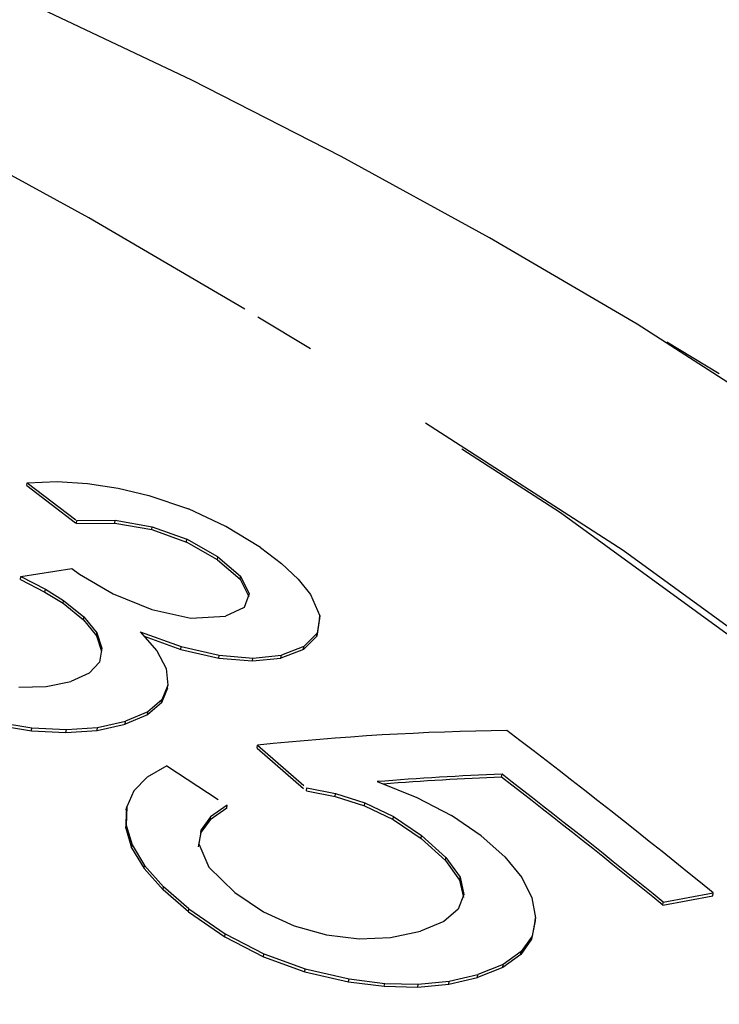
# Model space of a CAD drawing. Extents: x 0 to 420, y 0 to 297.
# Drawn here: x 251 to 252, y 118 to 119 of the extents above; entities that cross this region are included whole.
import ezdxf

# ---------------------------------------------------------------- set-up
doc = ezdxf.new("R2010")
doc.units = 0
doc.linetypes.add('DASHSPACE', pattern=[30, 12, -18])
doc.layers.get('0').update_dxf_attribs({"lineweight": 13})

# ---------------------------------------------------------------- blocks, each defined once
blk = doc.blocks.new('BLOCK98')
at = {"color": 7, "linetype": 'DASHSPACE', "lineweight": 25, "ltscale": 0.006246}
blk.add_line((140.8174, 90.1175), (140.6037, 90.2467), dxfattribs=at)
at = {"color": 7, "linetype": 'DASHSPACE', "lineweight": 25, "ltscale": 0.007807}
blk.add_line((142.1481, 90.0363), (141.8809, 90.1979), dxfattribs=at)
at = {"color": 7, "linetype": 'DASHSPACE', "lineweight": 25, "ltscale": 0.000238}
blk.add_line((139.8934, 89.6721), (139.8946, 89.6816), dxfattribs=at)
at = {"color": 7, "linetype": 'DASHSPACE', "lineweight": 25, "ltscale": 0.002456}
blk.add_line((139.8946, 89.6816), (139.9928, 89.6851), dxfattribs=at)
at = {"color": 7, "linetype": 'DASHSPACE', "lineweight": 25, "ltscale": 0.005096}
for p, q in [((139.8946, 89.6816), (140.0567, 89.5581)), ((139.8934, 89.6721), (140.0555, 89.5486))]:
    blk.add_line(p, q, dxfattribs=at)
at = {"color": 7, "linetype": 'DASHSPACE', "lineweight": 25, "ltscale": 0.002472}
blk.add_line((139.9928, 89.6851), (140.0915, 89.6792), dxfattribs=at)
at = {"color": 7, "linetype": 'DASHSPACE', "lineweight": 25, "ltscale": 0.002511}
blk.add_line((140.0915, 89.6792), (140.1908, 89.6641), dxfattribs=at)
at = {"color": 7, "linetype": 'DASHSPACE', "lineweight": 25, "ltscale": 0.002568}
blk.add_line((140.1908, 89.6641), (140.2906, 89.6401), dxfattribs=at)
at = {"color": 7, "linetype": 'DASHSPACE', "lineweight": 25, "ltscale": 0.003421}
blk.add_line((140.2906, 89.6401), (140.4201, 89.5959), dxfattribs=at)
at = {"color": 7, "linetype": 'DASHSPACE', "lineweight": 25, "ltscale": 0.003349}
blk.add_line((140.5415, 89.5393), (140.4201, 89.5959), dxfattribs=at)
at = {"color": 7, "linetype": 'DASHSPACE', "lineweight": 25, "ltscale": 0.000239}
for p, q in [((140.0555, 89.5486), (140.0567, 89.5581)), ((140.1805, 89.5498), (140.1817, 89.5593)), ((140.3009, 89.5286), (140.3021, 89.5381)), ((140.4134, 89.488), (140.4146, 89.4975)), ((139.8732, 89.3667), (139.8744, 89.3761)), ((139.9529, 89.3249), (139.9541, 89.3344)), ((140.0117, 89.2887), (140.013, 89.2982)), ((140.0784, 89.2349), (140.0796, 89.2444)), ((140.1201, 89.1828), (140.1213, 89.1923))]:
    blk.add_line(p, q, dxfattribs=at)
at = {"color": 7, "linetype": 'DASHSPACE', "lineweight": 25, "ltscale": 0.003124}
blk.add_line((140.0555, 89.5486), (140.1805, 89.5498), dxfattribs=at)
at = {"color": 7, "linetype": 'DASHSPACE', "lineweight": 25, "ltscale": 0.003125}
blk.add_line((140.0567, 89.5581), (140.1817, 89.5593), dxfattribs=at)
at = {"color": 7, "linetype": 'DASHSPACE', "lineweight": 25, "ltscale": 0.003057}
for p, q in [((140.1805, 89.5498), (140.3009, 89.5286)), ((140.1817, 89.5593), (140.3021, 89.5381))]:
    blk.add_line(p, q, dxfattribs=at)
at = {"color": 7, "linetype": 'DASHSPACE', "lineweight": 25, "ltscale": 0.00299}
for p, q in [((140.3009, 89.5286), (140.4134, 89.488)), ((140.3021, 89.5381), (140.4146, 89.4975))]:
    blk.add_line(p, q, dxfattribs=at)
at = {"color": 7, "linetype": 'DASHSPACE', "lineweight": 25, "ltscale": 0.003316}
blk.add_line((140.6548, 89.4703), (140.5415, 89.5393), dxfattribs=at)
at = {"color": 7, "linetype": 'DASHSPACE', "lineweight": 25, "ltscale": 0.002908}
for p, q in [((140.5145, 89.4306), (140.4134, 89.488)), ((140.5157, 89.4401), (140.4146, 89.4975))]:
    blk.add_line(p, q, dxfattribs=at)
at = {"color": 7, "linetype": 'DASHSPACE', "lineweight": 25, "ltscale": 0.002139}
blk.add_line((140.6548, 89.4703), (140.7231, 89.4187), dxfattribs=at)
at = {"color": 7, "linetype": 'DASHSPACE', "lineweight": 25, "ltscale": 0.00024}
for p, q in [((140.5145, 89.4306), (140.5157, 89.4401)), ((140.5883, 89.3673), (140.5896, 89.3768)), ((140.8464, 89.2389), (140.8476, 89.2484)), ((140.8377, 89.1815), (140.8389, 89.1911)), ((140.395, 89.1385), (140.3963, 89.148)), ((140.7944, 89.138), (140.7957, 89.1475)), ((140.5186, 89.1101), (140.5198, 89.1197)), ((140.6286, 89.1009), (140.6298, 89.1105)), ((140.7211, 89.1104), (140.7224, 89.1199)), ((140.3516, 89.0125), (140.3528, 89.022)), ((140.332, 88.965), (140.3332, 88.9745)), ((140.2862, 88.9259), (140.2874, 88.9355)), ((139.9093, 88.8738), (139.9105, 88.8833)), ((140.0212, 88.8676), (140.0224, 88.8771)), ((140.1228, 88.8748), (140.124, 88.8843)), ((140.2142, 88.8952), (140.2154, 88.9048))]:
    blk.add_line(p, q, dxfattribs=at)
at = {"color": 7, "linetype": 'DASHSPACE', "lineweight": 25, "ltscale": 0.002431}
for p, q in [((140.5145, 89.4306), (140.5883, 89.3673)), ((140.5157, 89.4401), (140.5896, 89.3768))]:
    blk.add_line(p, q, dxfattribs=at)
at = {"color": 7, "linetype": 'DASHSPACE', "lineweight": 25, "ltscale": 0.004185}
blk.add_line((139.8744, 89.3761), (140.0398, 89.4022), dxfattribs=at)
at = {"color": 7, "linetype": 'DASHSPACE', "lineweight": 25, "ltscale": 0.00079}
blk.add_line((140.0398, 89.4022), (140.0649, 89.3831), dxfattribs=at)
at = {"color": 7, "linetype": 'DASHSPACE', "lineweight": 25, "ltscale": 0.00186}
blk.add_line((140.7231, 89.4187), (140.7773, 89.3678), dxfattribs=at)
at = {"color": 7, "linetype": 'DASHSPACE', "lineweight": 25, "ltscale": 0.00225}
for p, q in [((139.8732, 89.3667), (139.9529, 89.3249)), ((139.8744, 89.3761), (139.9541, 89.3344))]:
    blk.add_line(p, q, dxfattribs=at)
at = {"color": 7, "linetype": 'DASHSPACE', "lineweight": 25, "ltscale": 0.003189}
blk.add_line((140.0649, 89.3831), (140.1753, 89.3192), dxfattribs=at)
at = {"color": 7, "linetype": 'DASHSPACE', "lineweight": 25, "ltscale": 0.001594}
for p, q in [((140.5883, 89.3673), (140.6169, 89.3103)), ((140.5896, 89.3768), (140.6181, 89.3198))]:
    blk.add_line(p, q, dxfattribs=at)
at = {"color": 7, "linetype": 'DASHSPACE', "lineweight": 25, "ltscale": 0.001609}
blk.add_line((140.7773, 89.3678), (140.8174, 89.3175), dxfattribs=at)
at = {"color": 7, "linetype": 'DASHSPACE', "lineweight": 25, "ltscale": 0.001727}
for p, q in [((139.9529, 89.3249), (140.0117, 89.2887)), ((139.9541, 89.3344), (140.013, 89.2982))]:
    blk.add_line(p, q, dxfattribs=at)
at = {"color": 7, "linetype": 'DASHSPACE', "lineweight": 25, "ltscale": 0.00214}
for p, q in [((140.013, 89.2982), (140.0796, 89.2444)), ((140.0117, 89.2887), (140.0784, 89.2349))]:
    blk.add_line(p, q, dxfattribs=at)
at = {"color": 7, "linetype": 'DASHSPACE', "lineweight": 25, "ltscale": 0.003392}
blk.add_line((140.1753, 89.3192), (140.301, 89.268), dxfattribs=at)
at = {"color": 7, "linetype": 'DASHSPACE', "lineweight": 25, "ltscale": 0.001198}
blk.add_line((140.6181, 89.3198), (140.6017, 89.2748), dxfattribs=at)
at = {"color": 7, "linetype": 'DASHSPACE', "lineweight": 25, "ltscale": 0.001885}
blk.add_line((140.8174, 89.3175), (140.8476, 89.2484), dxfattribs=at)
at = {"color": 7, "linetype": 'DASHSPACE', "lineweight": 25, "ltscale": 0.003236}
blk.add_line((140.301, 89.268), (140.4275, 89.2405), dxfattribs=at)
at = {"color": 7, "linetype": 'DASHSPACE', "lineweight": 25, "ltscale": 0.00168}
for p, q in [((140.6017, 89.2748), (140.5403, 89.2473)), ((140.2158, 88.5564), (140.235, 88.492)), ((140.2171, 88.566), (140.2363, 88.5016))]:
    blk.add_line(p, q, dxfattribs=at)
at = {"color": 7, "linetype": 'DASHSPACE', "lineweight": 25, "ltscale": 0.001668}
for p, q in [((140.0784, 89.2349), (140.1201, 89.1828)), ((140.0796, 89.2444), (140.1213, 89.1923))]:
    blk.add_line(p, q, dxfattribs=at)
at = {"color": 7, "linetype": 'DASHSPACE', "lineweight": 25, "ltscale": 0.002826}
blk.add_line((140.4275, 89.2405), (140.5403, 89.2473), dxfattribs=at)
at = {"color": 7, "linetype": 'DASHSPACE', "lineweight": 25, "ltscale": 0.00145}
blk.add_line((140.8464, 89.2389), (140.8377, 89.1815), dxfattribs=at)
at = {"color": 7, "linetype": 'DASHSPACE', "lineweight": 25, "ltscale": 0.001449}
blk.add_line((140.8476, 89.2484), (140.8389, 89.1911), dxfattribs=at)
at = {"color": 7, "linetype": 'DASHSPACE', "lineweight": 25, "ltscale": 0.00354}
blk.add_line((140.2631, 89.196), (140.3963, 89.148), dxfattribs=at)
at = {"color": 7, "linetype": 'DASHSPACE', "lineweight": 25, "ltscale": 0.002062}
blk.add_line((140.2631, 89.196), (140.3173, 89.1339), dxfattribs=at)
at = {"color": 7, "linetype": 'DASHSPACE', "lineweight": 25, "ltscale": 0.001328}
for p, q in [((140.1201, 89.1828), (140.137, 89.1325)), ((140.1213, 89.1923), (140.1383, 89.142))]:
    blk.add_line(p, q, dxfattribs=at)
at = {"color": 7, "linetype": 'DASHSPACE', "lineweight": 25, "ltscale": 0.003171}
blk.add_line((140.2757, 89.1815), (140.395, 89.1385), dxfattribs=at)
at = {"color": 7, "linetype": 'DASHSPACE', "lineweight": 25, "ltscale": 0.001534}
for p, q in [((140.8377, 89.1815), (140.7944, 89.138)), ((140.8389, 89.1911), (140.7957, 89.1475))]:
    blk.add_line(p, q, dxfattribs=at)
at = {"color": 7, "linetype": 'DASHSPACE', "lineweight": 25, "ltscale": 0.001143}
blk.add_line((140.1383, 89.142), (140.13, 89.097), dxfattribs=at)
at = {"color": 7, "linetype": 'DASHSPACE', "lineweight": 25, "ltscale": 0.001631}
blk.add_line((140.3173, 89.1339), (140.3472, 89.0759), dxfattribs=at)
at = {"color": 7, "linetype": 'DASHSPACE', "lineweight": 25, "ltscale": 0.003169}
for p, q in [((140.395, 89.1385), (140.5186, 89.1101)), ((140.3963, 89.148), (140.5198, 89.1197))]:
    blk.add_line(p, q, dxfattribs=at)
at = {"color": 7, "linetype": 'DASHSPACE', "lineweight": 25, "ltscale": 0.001959}
for p, q in [((140.7944, 89.138), (140.7211, 89.1104)), ((140.7957, 89.1475), (140.7224, 89.1199))]:
    blk.add_line(p, q, dxfattribs=at)
at = {"color": 7, "linetype": 'DASHSPACE', "lineweight": 25, "ltscale": 0.00276}
for p, q in [((140.5186, 89.1101), (140.6286, 89.1009)), ((140.5198, 89.1197), (140.6298, 89.1105))]:
    blk.add_line(p, q, dxfattribs=at)
at = {"color": 7, "linetype": 'DASHSPACE', "lineweight": 25, "ltscale": 0.002326}
for p, q in [((140.6286, 89.1009), (140.7211, 89.1104)), ((140.6298, 89.1105), (140.7224, 89.1199))]:
    blk.add_line(p, q, dxfattribs=at)
at = {"color": 7, "linetype": 'DASHSPACE', "lineweight": 25, "ltscale": 0.00123}
blk.add_line((140.13, 89.097), (140.0963, 89.0611), dxfattribs=at)
at = {"color": 7, "linetype": 'DASHSPACE', "lineweight": 25, "ltscale": 0.001354}
blk.add_line((140.3472, 89.0759), (140.3528, 89.022), dxfattribs=at)
at = {"color": 7, "linetype": 'DASHSPACE', "lineweight": 25, "ltscale": 0.002042}
blk.add_line((139.9572, 89.0176), (140.0372, 89.0342), dxfattribs=at)
at = {"color": 7, "linetype": 'DASHSPACE', "lineweight": 25, "ltscale": 0.001624}
blk.add_line((140.0963, 89.0611), (140.0372, 89.0342), dxfattribs=at)
at = {"color": 7, "linetype": 'DASHSPACE', "lineweight": 25, "ltscale": 0.002233}
blk.add_line((139.8679, 89.0153), (139.9572, 89.0176), dxfattribs=at)
at = {"color": 7, "linetype": 'DASHSPACE', "lineweight": 25, "ltscale": 0.001286}
for p, q in [((140.3516, 89.0125), (140.332, 88.965)), ((140.3528, 89.022), (140.3332, 88.9745))]:
    blk.add_line(p, q, dxfattribs=at)
at = {"color": 7, "linetype": 'DASHSPACE', "lineweight": 25, "ltscale": 0.001504}
for p, q in [((140.3332, 88.9745), (140.2874, 88.9355)), ((140.332, 88.965), (140.2862, 88.9259))]:
    blk.add_line(p, q, dxfattribs=at)
at = {"color": 7, "linetype": 'DASHSPACE', "lineweight": 25, "ltscale": 0.001957}
for p, q in [((140.2862, 88.9259), (140.2142, 88.8952)), ((140.2874, 88.9355), (140.2154, 88.9048))]:
    blk.add_line(p, q, dxfattribs=at)
at = {"color": 7, "linetype": 'DASHSPACE', "lineweight": 25, "ltscale": 0.003091}
for p, q in [((139.7873, 88.8934), (139.9093, 88.8738)), ((139.7885, 88.903), (139.9105, 88.8833))]:
    blk.add_line(p, q, dxfattribs=at)
at = {"color": 7, "linetype": 'DASHSPACE', "lineweight": 25, "ltscale": 0.002801}
for p, q in [((139.9093, 88.8738), (140.0212, 88.8676)), ((139.9105, 88.8833), (140.0224, 88.8771))]:
    blk.add_line(p, q, dxfattribs=at)
at = {"color": 7, "linetype": 'DASHSPACE', "lineweight": 25, "ltscale": 0.002547}
for p, q in [((140.0212, 88.8676), (140.1228, 88.8748)), ((140.0224, 88.8771), (140.124, 88.8843))]:
    blk.add_line(p, q, dxfattribs=at)
at = {"color": 7, "linetype": 'DASHSPACE', "lineweight": 25, "ltscale": 0.002341}
for p, q in [((140.1228, 88.8748), (140.2142, 88.8952)), ((140.124, 88.8843), (140.2154, 88.9048))]:
    blk.add_line(p, q, dxfattribs=at)
at = {"color": 7, "linetype": 'DASHSPACE', "lineweight": 25, "ltscale": 0.000241}
blk.add_line((140.6437, 88.8171), (140.6449, 88.8266), dxfattribs=at)
at = {"color": 7, "linetype": 'DASHSPACE', "lineweight": 25, "ltscale": 0.005309}
for p, q in [((140.6437, 88.8171), (140.8038, 88.6775)), ((140.6449, 88.8266), (140.805, 88.6871))]:
    blk.add_line(p, q, dxfattribs=at)
at = {"color": 7, "linetype": 'DASHSPACE', "lineweight": 25, "ltscale": 0.001855}
blk.add_line((140.3496, 88.759), (140.2852, 88.7221), dxfattribs=at)
at = {"color": 7, "linetype": 'DASHSPACE', "lineweight": 25, "ltscale": 0.005874}
blk.add_line((140.3496, 88.759), (140.5464, 88.6308), dxfattribs=at)
at = {"color": 7, "linetype": 'DASHSPACE', "lineweight": 25, "ltscale": 0.001559}
blk.add_line((140.2852, 88.7221), (140.2416, 88.6775), dxfattribs=at)
at = {"color": 7, "linetype": 'DASHSPACE', "lineweight": 25, "ltscale": 0.000242}
for p, q in [((141.4396, 88.722), (141.4408, 88.7317)), ((140.8038, 88.6775), (140.805, 88.6871)), ((140.8979, 88.6594), (140.8991, 88.669)), ((140.2177, 88.6158), (140.2189, 88.6254)), ((140.5452, 88.6212), (140.5464, 88.6308)), ((140.9927, 88.6291), (140.9939, 88.6387)), ((140.4907, 88.5836), (140.4919, 88.5932)), ((141.0864, 88.5843), (141.0877, 88.594)), ((140.2158, 88.5564), (140.2171, 88.566)), ((140.4597, 88.5417), (140.4609, 88.5513)), ((141.1776, 88.5226), (141.1788, 88.5322)), ((140.235, 88.492), (140.2363, 88.5016)), ((140.2755, 88.425), (140.2767, 88.4347))]:
    blk.add_line(p, q, dxfattribs=at)
at = {"color": 7, "linetype": 'DASHSPACE', "lineweight": 25, "ltscale": 0.002396}
for p, q in [((140.805, 88.6871), (140.8991, 88.669)), ((140.8038, 88.6775), (140.8979, 88.6594))]:
    blk.add_line(p, q, dxfattribs=at)
at = {"color": 7, "linetype": 'DASHSPACE', "lineweight": 25, "ltscale": 0.003473}
blk.add_line((141.034, 88.7077), (141.1631, 88.6562), dxfattribs=at)
at = {"color": 7, "linetype": 'DASHSPACE', "lineweight": 25, "ltscale": 0.00142}
blk.add_line((140.2416, 88.6775), (140.2189, 88.6254), dxfattribs=at)
at = {"color": 7, "linetype": 'DASHSPACE', "lineweight": 25, "ltscale": 0.002487}
for p, q in [((140.8979, 88.6594), (140.9927, 88.6291)), ((140.8991, 88.669), (140.9939, 88.6387))]:
    blk.add_line(p, q, dxfattribs=at)
at = {"color": 7, "linetype": 'DASHSPACE', "lineweight": 25, "ltscale": 0.003183}
blk.add_line((141.1631, 88.6562), (141.2759, 88.5973), dxfattribs=at)
at = {"color": 7, "linetype": 'DASHSPACE', "lineweight": 25, "ltscale": 0.001487}
for p, q in [((140.2189, 88.6254), (140.2171, 88.566)), ((140.2177, 88.6158), (140.2158, 88.5564))]:
    blk.add_line(p, q, dxfattribs=at)
at = {"color": 7, "linetype": 'DASHSPACE', "lineweight": 25, "ltscale": 0.001654}
for p, q in [((140.5452, 88.6212), (140.4907, 88.5836)), ((140.5464, 88.6308), (140.4919, 88.5932))]:
    blk.add_line(p, q, dxfattribs=at)
at = {"color": 7, "linetype": 'DASHSPACE', "lineweight": 25, "ltscale": 0.002598}
for p, q in [((140.9927, 88.6291), (141.0864, 88.5843)), ((140.9939, 88.6387), (141.0877, 88.594))]:
    blk.add_line(p, q, dxfattribs=at)
at = {"color": 7, "linetype": 'DASHSPACE', "lineweight": 25, "ltscale": 0.001304}
for p, q in [((140.4919, 88.5932), (140.4609, 88.5513)), ((140.4907, 88.5836), (140.4597, 88.5417))]:
    blk.add_line(p, q, dxfattribs=at)
at = {"color": 7, "linetype": 'DASHSPACE', "lineweight": 25, "ltscale": 0.002752}
blk.add_line((141.0877, 88.594), (141.1788, 88.5322), dxfattribs=at)
at = {"color": 7, "linetype": 'DASHSPACE', "lineweight": 25, "ltscale": 0.002929}
blk.add_line((141.3726, 88.5311), (141.2759, 88.5973), dxfattribs=at)
at = {"color": 7, "linetype": 'DASHSPACE', "lineweight": 25, "ltscale": 0.002753}
blk.add_line((141.0864, 88.5843), (141.1776, 88.5226), dxfattribs=at)
at = {"color": 7, "linetype": 'DASHSPACE', "lineweight": 25, "ltscale": 0.001165}
for p, q in [((140.4597, 88.5417), (140.4521, 88.4957)), ((140.4609, 88.5513), (140.4534, 88.5053))]:
    blk.add_line(p, q, dxfattribs=at)
at = {"color": 7, "linetype": 'DASHSPACE', "lineweight": 25, "ltscale": 0.002666}
for p, q in [((141.1776, 88.5226), (141.2568, 88.4512)), ((141.1788, 88.5322), (141.2581, 88.4608))]:
    blk.add_line(p, q, dxfattribs=at)
at = {"color": 7, "linetype": 'DASHSPACE', "lineweight": 25, "ltscale": 0.002578}
blk.add_line((141.3726, 88.5311), (141.4497, 88.4626), dxfattribs=at)
at = {"color": 7, "linetype": 'DASHSPACE', "lineweight": 25, "ltscale": 0.001955}
for p, q in [((140.235, 88.492), (140.2755, 88.425)), ((140.2363, 88.5016), (140.2767, 88.4347))]:
    blk.add_line(p, q, dxfattribs=at)
at = {"color": 7, "linetype": 'DASHSPACE', "lineweight": 25, "ltscale": 0.002057}
blk.add_line((140.4534, 88.5053), (140.4858, 88.4297), dxfattribs=at)
at = {"color": 7, "linetype": 'DASHSPACE', "lineweight": 25, "ltscale": 0.000243}
for p, q in [((141.2568, 88.4512), (141.2581, 88.4608)), ((141.3028, 88.3873), (141.304, 88.3969)), ((140.3372, 88.3556), (140.3384, 88.3653)), ((140.4201, 88.2837), (140.4213, 88.2934)), ((140.5382, 88.2025), (140.5394, 88.2121))]:
    blk.add_line(p, q, dxfattribs=at)
at = {"color": 7, "linetype": 'DASHSPACE', "lineweight": 25, "ltscale": 0.001968}
for p, q in [((141.2581, 88.4608), (141.304, 88.3969)), ((141.2568, 88.4512), (141.3028, 88.3873))]:
    blk.add_line(p, q, dxfattribs=at)
at = {"color": 7, "linetype": 'DASHSPACE', "lineweight": 25, "ltscale": 0.002175}
blk.add_line((141.4497, 88.4626), (141.5048, 88.3953), dxfattribs=at)
at = {"color": 7, "linetype": 'DASHSPACE', "lineweight": 25, "ltscale": 0.002321}
for p, q in [((140.3372, 88.3556), (140.2755, 88.425)), ((140.3384, 88.3653), (140.2767, 88.4347))]:
    blk.add_line(p, q, dxfattribs=at)
at = {"color": 7, "linetype": 'DASHSPACE', "lineweight": 25, "ltscale": 0.002965}
blk.add_line((140.5705, 88.3467), (140.4858, 88.4297), dxfattribs=at)
at = {"color": 7, "linetype": 'DASHSPACE', "lineweight": 25, "ltscale": 0.001444}
for p, q in [((141.304, 88.3969), (141.3166, 88.3406)), ((141.3028, 88.3873), (141.3154, 88.3309))]:
    blk.add_line(p, q, dxfattribs=at)
at = {"color": 7, "linetype": 'DASHSPACE', "lineweight": 25, "ltscale": 0.001848}
blk.add_line((141.5048, 88.3953), (141.5382, 88.3293), dxfattribs=at)
at = {"color": 7, "linetype": 'DASHSPACE', "lineweight": 25, "ltscale": 0.002744}
for p, q in [((140.4213, 88.2934), (140.3384, 88.3653)), ((140.4201, 88.2837), (140.3372, 88.3556))]:
    blk.add_line(p, q, dxfattribs=at)
at = {"color": 7, "linetype": 'DASHSPACE', "lineweight": 25, "ltscale": 0.00282}
blk.add_line((140.5705, 88.3467), (140.6642, 88.284), dxfattribs=at)
at = {"color": 7, "linetype": 'DASHSPACE', "lineweight": 25, "ltscale": 0.001292}
blk.add_line((141.3166, 88.3406), (141.2983, 88.2923), dxfattribs=at)
at = {"color": 7, "linetype": 'DASHSPACE', "lineweight": 25, "ltscale": 0.001647}
blk.add_line((141.5382, 88.3293), (141.5497, 88.2645), dxfattribs=at)
at = {"color": 7, "linetype": 'DASHSPACE', "lineweight": 25, "ltscale": 0.004139}
for p, q in [((141.964, 88.3056), (142.1268, 88.3356)), ((141.9652, 88.3153), (142.128, 88.3453))]:
    blk.add_line(p, q, dxfattribs=at)
at = {"color": 7, "linetype": 'DASHSPACE', "lineweight": 25, "ltscale": 0.000245}
blk.add_line((142.1268, 88.3356), (142.128, 88.3453), dxfattribs=at)
at = {"color": 7, "linetype": 'DASHSPACE', "lineweight": 25, "ltscale": 0.000244}
for p, q in [((141.964, 88.3056), (141.9652, 88.3153)), ((141.5485, 88.2548), (141.5497, 88.2645)), ((141.5372, 88.195), (141.5384, 88.2047)), ((140.6645, 88.1374), (140.6657, 88.1471)), ((141.5022, 88.1444), (141.5034, 88.154)), ((141.4435, 88.1027), (141.4447, 88.1123)), ((140.7989, 88.0886), (140.8001, 88.0983)), ((141.361, 88.0697), (141.3623, 88.0794)), ((140.9414, 88.0557), (140.9427, 88.0654)), ((141.0576, 88.0411), (141.0588, 88.0507)), ((141.1662, 88.0386), (141.1675, 88.0483)), ((141.2674, 88.0482), (141.2686, 88.0579))]:
    blk.add_line(p, q, dxfattribs=at)
at = {"color": 7, "linetype": 'DASHSPACE', "lineweight": 25, "ltscale": 0.003584}
for p, q in [((140.4201, 88.2837), (140.5382, 88.2025)), ((140.4213, 88.2934), (140.5394, 88.2121))]:
    blk.add_line(p, q, dxfattribs=at)
at = {"color": 7, "linetype": 'DASHSPACE', "lineweight": 25, "ltscale": 0.002747}
blk.add_line((140.6642, 88.284), (140.764, 88.2379), dxfattribs=at)
at = {"color": 7, "linetype": 'DASHSPACE', "lineweight": 25, "ltscale": 0.00154}
blk.add_line((141.2983, 88.2923), (141.2512, 88.2525), dxfattribs=at)
at = {"color": 7, "linetype": 'DASHSPACE', "lineweight": 25, "ltscale": 0.001521}
for p, q in [((141.5497, 88.2645), (141.5384, 88.2047)), ((141.5485, 88.2548), (141.5372, 88.195))]:
    blk.add_line(p, q, dxfattribs=at)
at = {"color": 7, "linetype": 'DASHSPACE', "lineweight": 25, "ltscale": 0.002745}
blk.add_line((140.764, 88.2379), (140.8697, 88.2084), dxfattribs=at)
at = {"color": 7, "linetype": 'DASHSPACE', "lineweight": 25, "ltscale": 0.002053}
blk.add_line((141.2512, 88.2525), (141.1754, 88.221), dxfattribs=at)
at = {"color": 7, "linetype": 'DASHSPACE', "lineweight": 25, "ltscale": 0.003551}
for p, q in [((140.5382, 88.2025), (140.6645, 88.1374)), ((140.5394, 88.2121), (140.6657, 88.1471))]:
    blk.add_line(p, q, dxfattribs=at)
at = {"color": 7, "linetype": 'DASHSPACE', "lineweight": 25, "ltscale": 0.002681}
blk.add_line((140.8697, 88.2084), (140.9762, 88.1957), dxfattribs=at)
at = {"color": 7, "linetype": 'DASHSPACE', "lineweight": 25, "ltscale": 0.002488}
blk.add_line((141.0781, 88.2), (141.1754, 88.221), dxfattribs=at)
at = {"color": 7, "linetype": 'DASHSPACE', "lineweight": 25, "ltscale": 0.001539}
for p, q in [((141.5384, 88.2047), (141.5034, 88.154)), ((141.5372, 88.195), (141.5022, 88.1444))]:
    blk.add_line(p, q, dxfattribs=at)
at = {"color": 7, "linetype": 'DASHSPACE', "lineweight": 25, "ltscale": 0.00255}
blk.add_line((140.9762, 88.1957), (141.0781, 88.2), dxfattribs=at)
at = {"color": 7, "linetype": 'DASHSPACE', "lineweight": 25, "ltscale": 0.003575}
for p, q in [((140.6645, 88.1374), (140.7989, 88.0886)), ((140.6657, 88.1471), (140.8001, 88.0983))]:
    blk.add_line(p, q, dxfattribs=at)
at = {"color": 7, "linetype": 'DASHSPACE', "lineweight": 25, "ltscale": 0.0018}
for p, q in [((141.5022, 88.1444), (141.4435, 88.1027)), ((141.5034, 88.154), (141.4447, 88.1123))]:
    blk.add_line(p, q, dxfattribs=at)
at = {"color": 7, "linetype": 'DASHSPACE', "lineweight": 25, "ltscale": 0.00222}
for p, q in [((141.4447, 88.1123), (141.3623, 88.0794)), ((141.4435, 88.1027), (141.361, 88.0697))]:
    blk.add_line(p, q, dxfattribs=at)
at = {"color": 7, "linetype": 'DASHSPACE', "lineweight": 25, "ltscale": 0.003657}
for p, q in [((140.7989, 88.0886), (140.9414, 88.0557)), ((140.8001, 88.0983), (140.9427, 88.0654))]:
    blk.add_line(p, q, dxfattribs=at)
at = {"color": 7, "linetype": 'DASHSPACE', "lineweight": 25, "ltscale": 0.002402}
for p, q in [((141.2686, 88.0579), (141.3623, 88.0794)), ((141.2674, 88.0482), (141.361, 88.0697))]:
    blk.add_line(p, q, dxfattribs=at)
at = {"color": 7, "linetype": 'DASHSPACE', "lineweight": 25, "ltscale": 0.002926}
for p, q in [((140.9414, 88.0557), (141.0576, 88.0411)), ((140.9427, 88.0654), (141.0588, 88.0507))]:
    blk.add_line(p, q, dxfattribs=at)
at = {"color": 7, "linetype": 'DASHSPACE', "lineweight": 25, "ltscale": 0.002717}
for p, q in [((141.0576, 88.0411), (141.1662, 88.0386)), ((141.0588, 88.0507), (141.1675, 88.0483))]:
    blk.add_line(p, q, dxfattribs=at)
at = {"color": 7, "linetype": 'DASHSPACE', "lineweight": 25, "ltscale": 0.00254}
for p, q in [((141.1662, 88.0386), (141.2674, 88.0482)), ((141.1675, 88.0483), (141.2686, 88.0579))]:
    blk.add_line(p, q, dxfattribs=at)
at = {"color": 7, "linetype": 'DASHSPACE', "lineweight": 25}
for centre, radius, start, end in [((141.5705, 79.9727), 8.9022, 90.73242, 95.968), ((127.4489, 70.4032), 23.1817, 50.71205, 52.82432), ((141.7556, 79.9321), 8.8052, 92.04885, 94.70063), ((141.753, 79.9372), 8.7904, 92.04351, 94.56076), ((127.2275, 70.289), 23.2757, 50.71894, 52.36733), ((127.226, 70.2914), 23.2832, 50.72505, 52.3728)]:
    blk.add_arc(centre, radius, start, end, dxfattribs=at)
for centre, major_axis, start_param, end_param in [((131.6267, 67.2324), (-6.7616, 24.0484), 3.113899, 6.497783), ((131.3629, 67.1582), (-6.6585, 23.6817), 3.141634, 6.283226), ((131.3959, 67.1675), (-6.6314, 23.5855), 3.141634, 6.283226), ((131.3629, 67.1582), (-6.6991, 23.8261), 3.113899, 6.471962), ((130.2416, 66.8429), (-6.6314, 23.5855), 3.141634, 6.283226), ((135.1884, 68.2338), (-6.763, 24.0535), 5.622311, 6.070795), ((136.5735, 68.6232), (-6.6284, 23.5746), 5.622311, 6.055334), ((129.9118, 66.7502), (-6.5533, 23.3076), 3.113899, 6.553471), ((129.182, 66.545), (6.4555, -22.9597), 0.000041, 3.113899), ((128.6661, 66.3999), (6.4388, -22.9005), 6.255492, 9.397084), ((129.9118, 66.7502), (-6.4555, 22.9597), 3.141634, 6.283226), ((135.1884, 68.2338), (-6.763, 24.0535), 3.802519, 5.622311), ((136.5735, 68.6232), (-6.6284, 23.5746), 3.802519, 5.622311), ((135.4522, 68.308), (-6.7005, 23.8312), 3.802519, 5.622311)]:
    blk.add_ellipse(centre, major_axis=major_axis, ratio=0.728408, start_param=start_param, end_param=end_param, dxfattribs=at)

msp = doc.modelspace()

# ---------------------------------------------------------------- block references
at = {"lineweight": 0, "xscale": 0.5, "yscale": 0.5, "zscale": 0.5}
msp.add_blockref('BLOCK98', (181.12243, 73.73192), dxfattribs=at)

doc.saveas('drawing.dxf')
